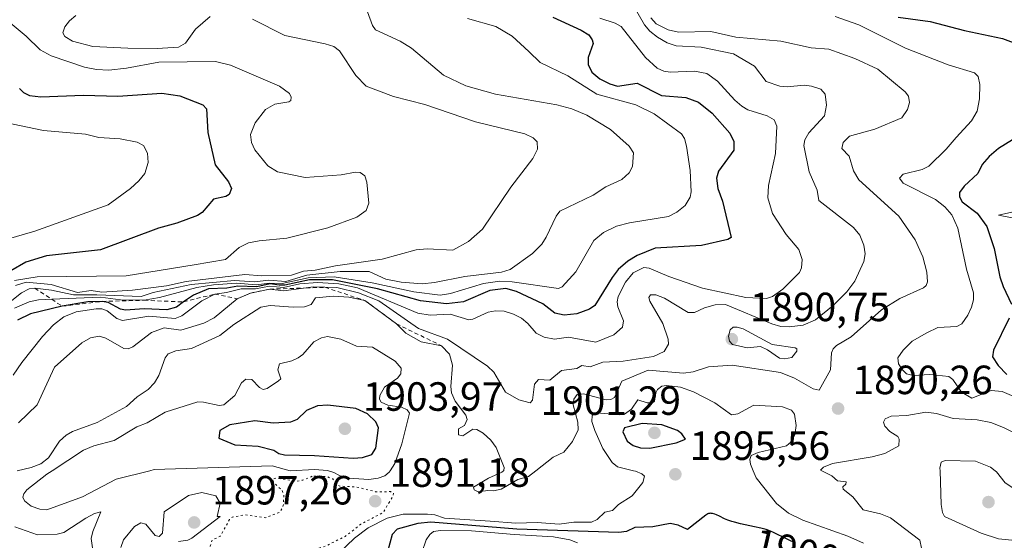
# Model space of a CAD drawing. Units: metres. Extents: x 681881 to 685390, y 4753994 to 4756381.
# Drawn here: x 683049 to 683291, y 4755484 to 4755612 of the extents above; entities that cross this region are included whole.
import ezdxf
from ezdxf.enums import TextEntityAlignment as Align

# ---------------------------------------------------------------- set-up
doc = ezdxf.new("R2010")
doc.units = ezdxf.units.M
doc.header["$MEASUREMENT"] = 0
doc.linetypes.add('DGN Style 2', pattern=[1.648017, 0.98881, -0.659207])
doc.linetypes.add('DGN Style 5', pattern=[1.153612, 0.494405, -0.659207])
for name, color, linetype, lineweight in [('Curva de nivel auxiliar depresión', 30, 'DGN Style 5', 0), ('Curva de nivel maestra', 30, 'Continuous', 30), ('Curva de nivel normal', 30, 'Continuous', 0), ('Escarpado lineal', 30, 'DGN Style 2', 0), ('Municipio CxS', 4, 'Continuous', 0), ('Punto de cota en terreno', 7, 'Continuous', 0), ('Rótulo de curva de nivel directora', 7, 'Continuous', 0), ('Rótulo de punto de cota en terreno', 7, 'Continuous', 0)]:
    doc.layers.add(name, color=color, linetype=linetype, lineweight=lineweight)
doc.styles.add('Style-Arial', font='txt')

# ---------------------------------------------------------------- blocks, each defined once
blk = doc.blocks.new('5PATER')
at = {"layer": 'Municipio CxS', "linetype": 'Continuous', "lineweight": 0}
h = blk.add_hatch(color=51, dxfattribs=at)
edge = h.paths.add_edge_path()
edge.add_ellipse((0, 0), major_axis=(-0.11, -0.111), ratio=0.999422, start_angle=0, end_angle=360)

msp = doc.modelspace()

# ---------------------------------------------------------------- linework, layer by layer
at = {"layer": 'Curva de nivel auxiliar depresión', "color": 30, "linetype": 'DGN Style 5', "lineweight": 0, "elevation": 1892.5, "flags": 128}
msp.add_lwpolyline([(683121.23, 4755500.2), (683118.72, 4755499.22), (683117.1, 4755498.98), (683112.47, 4755499.77), (683111.48, 4755499.5), (683111.79, 4755498.55), (683113.84, 4755496.76), (683114.23, 4755495.54), (683114.11, 4755493.01), (683113.35, 4755491.43), (683109.66, 4755490.02), (683104.5, 4755490.75), (683101.59, 4755490.15), (683100.88, 4755489.56), (683098.62, 4755485.51), (683096.6, 4755484.5), (683096.18, 4755483.03), (683096.5, 4755481.4), (683098.89, 4755480.63), (683101.97, 4755480.78), (683104.65, 4755480.48), (683108.42, 4755481.5), (683114.65, 4755482.13), (683117.63, 4755481.93), (683119.34, 4755482.38), (683122.62, 4755482.48), (683124.68, 4755483.15), (683129.33, 4755485.46), (683133.16, 4755488.45), (683138.6, 4755491.29), (683141.11, 4755495.46), (683141.14, 4755496.1), (683140.38, 4755496.43), (683136.77, 4755496.41), (683131.83, 4755497.61), (683127.97, 4755497.77), (683127.26, 4755498.14), (683126.28, 4755499.54), (683124.66, 4755500.17), (683121.23, 4755500.2)], dxfattribs=at)
at = {"layer": 'Curva de nivel maestra', "color": 30, "linetype": 'Continuous', "lineweight": 30, "flags": 128}
for points, elevation in [([(683180.26, 4755612.8901), (683187.22, 4755609.7501), (683189.08, 4755608.5701), (683189.95, 4755607.3201), (683190.14, 4755606.4401), (683188.97, 4755602.9701), (683188.94, 4755601.3201), (683189.86, 4755599.4401), (683191.82, 4755597.7801), (683194.24, 4755596.5501), (683196.11, 4755596.0001), (683200.95, 4755596.7001), (683206.97, 4755593.7101), (683212.91, 4755593.2301), (683216, 4755592.0101), (683219.35, 4755589.3701), (683223.73, 4755584.4301), (683224.74, 4755582.3801), (683224.67, 4755580.2501), (683220.93, 4755575.1401), (683220.48, 4755573.3901), (683220.79, 4755570.8901), (683221.9, 4755567.7801), (683224.03, 4755558.8401), (683223.24, 4755558.3401), (683216.76, 4755556.8501), (683205.39, 4755556.2101), (683201.01, 4755554.4001), (683198.66, 4755553.0201), (683196.34, 4755550.9601), (683194.82, 4755548.9901), (683190.6, 4755542.1101), (683189.25, 4755541.2301), (683186.18, 4755540.0601), (683183.02, 4755539.7701), (683180.77, 4755540.2501), (683177.85, 4755542.5001), (683171.34, 4755545.5801), (683168.77, 4755546.2801), (683164.81, 4755545.8301), (683158.37, 4755543.0101), (683154.19, 4755542.5501), (683147.8, 4755543.2901), (683137.24, 4755546.2001), (683126.17, 4755548.4001), (683120.51, 4755548.4301), (683114.52, 4755547.1401), (683113.09, 4755547.1301), (683110.84, 4755547.4401), (683107.61, 4755546.7401), (683102.94, 4755546.9001), (683100.23, 4755546.4001), (683095.71, 4755546.1901), (683092.02, 4755544.6801), (683089.6366, 4755542.9899), (683087.86, 4755541.7301), (683085.55, 4755541.0501), (683079.97, 4755541.2701), (683075.33, 4755540.9601), (683074.1, 4755541.2601), (683071.11, 4755542.8501), (683069.61, 4755543.1401), (683066.11, 4755542.9901), (683059.85, 4755541.9301), (683052.08, 4755540.0801), (683048.82, 4755538.5601)], 1875), ([(683265.01, 4755612.9401), (683272.89, 4755611.8501), (683281.34, 4755609.6601), (683290.67, 4755607.6901), (683300.47, 4755603.9801)], 1900), ([(683049.33, 4755595.3901), (683050.33, 4755594.4101), (683051.81, 4755593.6901), (683054.6, 4755593.3901), (683065.02, 4755593.7901), (683073.49, 4755593.5401), (683084.28, 4755594.2401), (683088.68, 4755593.5801), (683094.35, 4755591.3801), (683095.21, 4755590.4401), (683095.56, 4755584.5701), (683097.34, 4755576.6801), (683100.66, 4755572.4601), (683101.4, 4755570.8501), (683100.84, 4755569.3901), (683099.99, 4755568.8501), (683096.95, 4755568.2701), (683094.2, 4755564.9901), (683093.08, 4755564.2201), (683087.99, 4755562.3001), (683083.43, 4755561.1301), (683069.26, 4755555.7701), (683055.99, 4755554.2801), (683050.86, 4755552.7901), (683047.24, 4755550.6101)], 1850), ([(683293.11, 4755582.8301), (683289.64, 4755580.6501), (683287.4, 4755578.7001), (683285.71, 4755576.7601), (683284.62, 4755574.5301), (683281.26, 4755571.4301), (683280.11, 4755569.8301), (683280.12, 4755568.8401), (683280.79, 4755567.5801), (683284.41, 4755564.7901), (683286.82, 4755561.5601), (683288.6, 4755556.1101), (683289.99, 4755549.1601), (683290.79, 4755546.7701), (683292.9, 4755542.4301)], 1900), ([(683292.3, 4755539.0301), (683288.42, 4755531.1701), (683288.18, 4755529.4901), (683289.6, 4755527.3701), (683291.71, 4755525.2101)], 1900), ([(683131.25, 4755504.6401), (683133.54, 4755504.8501), (683135.86, 4755505.5401), (683136.84, 4755507.0701), (683137.49, 4755512.1201), (683136.84, 4755513.6101), (683134.76, 4755515.5601), (683131.9, 4755516.8601), (683125.04, 4755517.6701), (683122.51, 4755517.5301), (683119.79, 4755516.3401), (683117.54, 4755514.1501), (683115.88, 4755513.4701), (683111.61, 4755513.2201), (683107.12, 4755513.7901), (683100.97, 4755512.8401), (683098.52, 4755511.4101), (683098.28, 4755509.5601), (683102.2, 4755507.9401), (683107.97, 4755507.5701), (683111.74, 4755506.5801), (683112.99, 4755505.8001), (683114.38, 4755505.4601), (683121.75, 4755505.3301), (683131.25, 4755504.6401)], 1900), ([(683204.1, 4755507.1101), (683210.58, 4755508.3801), (683212.81, 4755509.3401), (683211.96, 4755510.6401), (683210.9, 4755511.4501), (683207.04, 4755512.8701), (683202.18, 4755513.1501), (683197.85, 4755512.0801), (683197.48, 4755511.1001), (683198.49, 4755508.8201), (683199.99, 4755507.7501), (683201.82, 4755507.1601), (683204.1, 4755507.1101)], 1900), ([(683239.83, 4755483.7501), (683238.14, 4755484.6201), (683236.45, 4755485.4301), (683235.77, 4755485.7601), (683234.47, 4755486.4101), (683233.67, 4755486.7501), (683232.66, 4755487.1001), (683231.34, 4755487.4601), (683229.75, 4755487.8301), (683226.36, 4755488.5701), (683224.88, 4755488.9401), (683224.25, 4755489.1201), (683223.24, 4755489.4601), (683222.44, 4755489.7901), (683221.22, 4755490.4001), (683220.44, 4755490.7601), (683220.05, 4755490.9001), (683219.48, 4755491.0501), (683219.12, 4755491.1001), (683218.95, 4755491.1101), (683218.71, 4755491.0901), (683218.48, 4755491.0401), (683218.34, 4755490.9901), (683218.07, 4755490.8501), (683217.86, 4755490.6901), (683213.32, 4755487.1701), (683211.02, 4755488.2301), (683209.11, 4755488.6301), (683204.81, 4755487.8001), (683200.4, 4755487.6001), (683198.36, 4755486.6501), (683196.46, 4755486.4101), (683171.44, 4755487.2101), (683150.33, 4755488.9101), (683147.13, 4755488.5901), (683142.08, 4755487.2201), (683140.83, 4755485.9501), (683139.69, 4755481.6301)], 1900)]:
    msp.add_lwpolyline(points, dxfattribs=dict(at, elevation=elevation))
at = {"layer": 'Curva de nivel normal', "color": 30, "linetype": 'Continuous', "lineweight": 0, "flags": 128}
for points, elevation in [([(683198.73, 4755618.06), (683202.78, 4755611), (683204.1, 4755609.47), (683206, 4755607.99), (683208.32, 4755606.63), (683210.53, 4755605.88), (683216.66, 4755605.54), (683224.64, 4755603.88), (683229.78, 4755600.87), (683232.66, 4755597.14), (683236.02, 4755596.01), (683237.77, 4755595.84), (683241.94, 4755596.2), (683243.79, 4755595.98), (683246.03, 4755595.23), (683247.09, 4755593.97), (683247.42, 4755591.32), (683246.99, 4755588.66), (683243.13, 4755584.55), (683242.12, 4755582.83), (683241.91, 4755581.44), (683243.18, 4755574.93), (683245.15, 4755570.46), (683245.55, 4755567.88), (683254.12, 4755561.26), (683255.64, 4755559.37), (683256.6, 4755556.93), (683256.94, 4755554.84), (683256.61, 4755552.92), (683254.4, 4755548.12), (683252.43, 4755545.47), (683249.06, 4755542.13), (683244.75, 4755538.65), (683241.69, 4755537.33), (683238.28, 4755536.88), (683236.23, 4755536.99), (683234.02, 4755537.63), (683222.67, 4755542.39), (683220.16, 4755542.3), (683217.47, 4755541.58), (683215.09, 4755540.44), (683213.48, 4755540.45), (683207.65, 4755543.96), (683205.53, 4755544.73), (683204.26, 4755544.72), (683203.84, 4755544.12), (683204.06, 4755543.16), (683207.31, 4755537.67), (683208.58, 4755533.85), (683208.7, 4755532.64), (683207.64, 4755530.86), (683204.98, 4755529.64), (683197.56, 4755528.46), (683192.56, 4755528.21), (683189.45, 4755527.09), (683187.41, 4755527.4), (683186.13, 4755526.67), (683182.43, 4755526.15), (683179.5, 4755523.83), (683176.75, 4755523.95), (683175.74, 4755522.8), (683175.24, 4755518.87), (683174.72, 4755518.24), (683171.9, 4755518.99), (683168.65, 4755520.87), (683165.82, 4755525.78), (683164.21, 4755527.24), (683154.38, 4755533.88), (683147.29, 4755536.52), (683137.58, 4755543.24), (683132.6, 4755545.26), (683127.27, 4755546.52), (683124.3392, 4755546.5956), (683121.45, 4755546.67), (683119.7209, 4755546.4406), (683114.14, 4755545.7), (683110.77, 4755546.1401), (683106.02, 4755545.1901), (683102.78, 4755543.8001), (683097.13, 4755539.11), (683094.6, 4755537.82), (683088.94, 4755536.09), (683084.87, 4755536.66), (683081.74, 4755535.46), (683077.17, 4755531.97), (683076.01, 4755531.52), (683074.93, 4755531.61), (683070.53, 4755534.1), (683068.93, 4755534.58), (683066.77, 4755534.19), (683064.66, 4755532.96), (683057.9, 4755527.02), (683053.72, 4755517.76), (683049.09, 4755513.29)], 1885), ([(683042.92, 4755539.85), (683049.86, 4755545.22), (683051.68, 4755546.24), (683053.13, 4755546.3601), (683057.16, 4755545.92), (683062.57, 4755544.72), (683068.3, 4755544.78), (683079.2, 4755544.36), (683082.17, 4755545.32), (683091.5, 4755547.3), (683102.13, 4755548.26), (683107, 4755547.9), (683110.54, 4755548.32), (683114.72, 4755548.05), (683119.92, 4755549.54), (683128.05, 4755550.45), (683135.22, 4755550.47), (683139.24, 4755548.56), (683143.03, 4755547.83), (683148.19, 4755547.46), (683151.2, 4755547.78), (683158.66, 4755549.26), (683167.71, 4755550.3), (683169.82, 4755550.97), (683175.26, 4755554.87), (683177.56, 4755557.18), (683178.66, 4755558.9), (683181.05, 4755564.05), (683182.01, 4755565.31), (683190.16, 4755569.25), (683193.31, 4755571.24), (683197.17, 4755573.06), (683198.99, 4755574.67), (683199.84, 4755576.22), (683200.04, 4755579.59), (683198.99, 4755581.24), (683194.44, 4755585.35), (683188.58, 4755588.87), (683184.97, 4755590.39), (683181.24, 4755591.4), (683166.19, 4755594.03), (683158.91, 4755596.08), (683153.44, 4755598.7), (683145.59, 4755605.33), (683142.76, 4755606.99), (683136.77, 4755609.78), (683135.97, 4755610.83), (683134.79, 4755614.18)], 1865), ([(683191.84, 4755612.67), (683195.61, 4755611.45), (683197.01, 4755610.65), (683203.03, 4755602.97), (683205.87, 4755600.39), (683207.5, 4755599.66), (683209.1, 4755599.37), (683215.03, 4755599.64), (683218.05, 4755599.09), (683220.72, 4755597.17), (683224.92, 4755592.55), (683226.63, 4755591.09), (683228.18, 4755590.17), (683232.85, 4755588.7), (683234.64, 4755587.71), (683235.26, 4755586.16), (683234.95, 4755579.45), (683233.22, 4755571.56), (683233.08, 4755568.56), (683234.2, 4755564.74), (683237.58, 4755559.52), (683240.64, 4755555.86), (683241.48, 4755553.45), (683241.33, 4755551.37), (683240.8, 4755550.24), (683236.72, 4755546.11), (683234.16, 4755544.34), (683232.72, 4755543.87), (683227.64, 4755544.12), (683217.03, 4755546.39), (683208.72, 4755549.28), (683203.96, 4755551.3), (683202.6, 4755551.45), (683199.97, 4755550.15), (683198.08, 4755547.85), (683196.28, 4755544.33), (683196.04, 4755543.05), (683196.26, 4755541.79), (683197.6, 4755538.37), (683197.39, 4755536.83), (683195.26, 4755534.89), (683190.85, 4755533.14), (683184.13, 4755534.34), (683180.65, 4755533.9), (683178.16, 4755534.35), (683176.16, 4755535.32), (683174.16, 4755537.74), (683172.62, 4755539), (683170.62, 4755540.04), (683168.35, 4755540.71), (683166.2, 4755540.8), (683164.39, 4755540.48), (683160.62, 4755538.79), (683159.61, 4755538.62), (683155.07, 4755539.99), (683150.19, 4755539.79), (683147.1, 4755540.25), (683132.31, 4755546.46), (683127.7, 4755547.43), (683122.53, 4755547.75), (683118.16, 4755547.45), (683114.14, 4755546.52), (683110.74, 4755546.84), (683107.24, 4755546.23), (683103.77, 4755546.21), (683100.14, 4755545.28), (683097.3, 4755544.9501), (683094.07, 4755543.26), (683089.2, 4755539.6), (683087.54, 4755538.97), (683081.11, 4755539.49), (683074.61, 4755538.44), (683073.23, 4755538.96), (683070.86, 4755540.82), (683069.57, 4755541.29), (683068.15, 4755541.32), (683063.24, 4755540.56), (683060.2, 4755539.32), (683057.71, 4755537.41), (683055.02, 4755534.53), (683049.9, 4755528.14), (683047.77, 4755525.06)], 1880), ([(683159.3, 4755612.58), (683166.28, 4755610.62), (683170.32, 4755608.22), (683174.35, 4755604.48), (683177.19, 4755601.78), (683183.95, 4755598.47), (683191.09, 4755594.02), (683200.68, 4755591.35), (683205.18, 4755589.18), (683211.85, 4755584.25), (683212.6, 4755583.15), (683213.11, 4755581.24), (683213.95, 4755575.27), (683214.24, 4755570.05), (683213.99, 4755568.71), (683212.75, 4755566.68), (683210.74, 4755565.05), (683208.65, 4755563.95), (683199.06, 4755562.45), (683195.94, 4755561.61), (683192.71, 4755560.03), (683190.34, 4755558.12), (683185.91, 4755550.41), (683182.6, 4755546.71), (683181.63, 4755546.27), (683170.32, 4755547.96), (683167.26, 4755548.14), (683163.26, 4755547.5), (683155.17, 4755545.06), (683152.61, 4755544.66), (683146.15, 4755545.47), (683135.92, 4755547.67), (683126.58, 4755549.14), (683120.22, 4755548.89), (683113.81, 4755547.53), (683110.72, 4755547.65), (683107.41, 4755547.18), (683102.65, 4755547.57), (683096.97, 4755547.2), (683092.84, 4755546.56), (683083.75, 4755544.07), (683079.95, 4755543.4101), (683074.13, 4755543.56), (683069.25, 4755544.17), (683057.2504, 4755543.6438), (683053.97, 4755543.5), (683051.69, 4755542.99), (683048.08, 4755541.48)], 1870), ([(683106.54, 4755612.45), (683114.49, 4755608.43), (683124.37, 4755606.4), (683126.48, 4755605.69), (683127.88, 4755604.62), (683131.92, 4755598.61), (683134.41, 4755596), (683141.17, 4755593.43), (683148.83, 4755591.51), (683161.26, 4755587.18), (683173.37, 4755584.29), (683175.47, 4755583.3), (683176.45, 4755582.3), (683176.47, 4755580.51), (683175.33, 4755578.24), (683169.98, 4755571.19), (683163, 4755560.9), (683159.57, 4755557.84), (683155.71, 4755555.73), (683149.44, 4755556.02), (683146.72, 4755555.8), (683138.34, 4755553.52), (683126.91, 4755551.87), (683121.95, 4755550.77), (683119.08, 4755550.53), (683116.12, 4755549.58), (683108.82, 4755549.42), (683104.69, 4755549.73), (683090.25, 4755548.04), (683085.39, 4755546.92), (683077.11, 4755545.86), (683069.57, 4755545.4), (683066.97, 4755545.77), (683063.56, 4755545.3), (683057.12, 4755547.31), (683050.99, 4755547.83), (683048.37, 4755547.02)], 1860), ([(683204.29, 4755612.72), (683205.63, 4755611.31), (683208.55, 4755609.77), (683211.09, 4755609.24), (683219.08, 4755609.39), (683225.19, 4755608.01), (683236.25, 4755607), (683243.73, 4755605.39), (683248.01, 4755605.06), (683254.4, 4755602.8), (683260.02, 4755600.11), (683266.78, 4755594.62), (683267.55, 4755593.52), (683267.83, 4755592), (683267.33, 4755590.23), (683265.93, 4755588.2), (683259.32, 4755585.41), (683253.13, 4755583.7), (683251.56, 4755582.12), (683251.18, 4755580.7), (683253.06, 4755578.76), (683254.1, 4755575.19), (683255.41, 4755572.97), (683265.18, 4755564.05), (683269.2, 4755558.26), (683271.14, 4755554.05), (683272.05, 4755550.29), (683272.25, 4755547.9), (683271.95, 4755547.04), (683271.25, 4755546.43), (683265.46, 4755543.87), (683260.98, 4755541.05), (683253.5, 4755534.44), (683249.93, 4755532.33), (683249.09, 4755531.5), (683248.71, 4755530.5), (683248.46, 4755526.32), (683245.69, 4755521.35), (683244.22, 4755521.63), (683239.59, 4755524.28), (683236.16, 4755525.65), (683224.28, 4755527.49), (683218.49, 4755527.11), (683214.73, 4755525.86), (683212.37, 4755525.5), (683203.71, 4755526.27), (683197.25, 4755523.59), (683195.38, 4755519.52), (683194.5, 4755519.04), (683193.37, 4755518.95), (683187.77, 4755520.42), (683186.22, 4755520.25), (683185.45, 4755519.1), (683185.23, 4755517.71), (683186.38, 4755513.52), (683186.48, 4755511.61), (683185.14, 4755508.73), (683182.99, 4755506.13), (683180.38, 4755504.89), (683176.1283, 4755501.5653), (683174.28, 4755500.12), (683171.67, 4755499.38), (683167.56, 4755497.08), (683165.68, 4755496.61), (683164.35, 4755496.74), (683161.91, 4755496.39), (683160.95, 4755496.88), (683160.81, 4755497.55), (683164.5, 4755499.78), (683167.76, 4755501.23), (683168.1813, 4755501.5653), (683168.25, 4755501.62), (683168.32, 4755502.33), (683166.39, 4755507.23), (683165.09, 4755509.06), (683163.21, 4755510.8), (683161.61, 4755511.66), (683160.67, 4755511.78), (683158.17, 4755510.17), (683157.13, 4755510.34), (683157.12, 4755511.86), (683158.62, 4755512.71), (683159.22, 4755514.18), (683158.9, 4755515.24), (683156.33, 4755518.62), (683155.37, 4755520.66), (683155.2, 4755522.22), (683155.61, 4755527.5), (683154.93, 4755530.19), (683152.93, 4755532.2501), (683147.96, 4755533.23), (683144.21, 4755535.31), (683141.9, 4755537.6101), (683134.15, 4755543.3501), (683130.17, 4755544.16), (683126.42, 4755544.45), (683122.04, 4755544.04), (683120.91, 4755542.35), (683119.34, 4755541.82), (683116.56, 4755541.68), (683110.84, 4755542.13), (683108.57, 4755541.7), (683101.98, 4755537.47), (683098.49, 4755534.78), (683091.57, 4755531.55), (683087.7, 4755531.02), (683085.84, 4755530.23), (683085.14, 4755529.31), (683083.57, 4755524.94), (683082.51, 4755523.14), (683080.92, 4755521.51), (683078.2, 4755519.73), (683075.58, 4755517.31), (683068.37, 4755513.38), (683062.38, 4755511.21), (683060.77, 4755510.33), (683059.19, 4755508.85), (683056.43, 4755504.76), (683054.6, 4755503.23), (683052.2, 4755502.34), (683048.7464, 4755501.5653)], 1890), ([(683063.15, 4755613.29), (683061.63, 4755612.03), (683060.46, 4755610.5), (683059.95, 4755609.08), (683060.5, 4755608.15), (683062.35, 4755607.01), (683067.31, 4755605.73), (683075.95, 4755605.27), (683083.14, 4755605.22), (683088.4, 4755605.57), (683090.07, 4755606.53), (683092.59, 4755609.94), (683096.17, 4755613.09)], 1860), ([(683295.76, 4755518.84), (683290.62, 4755520.98), (683287.84, 4755521.28), (683283.12, 4755519.34), (683280.59, 4755520.87), (683278.49, 4755523.96), (683277.47, 4755524.71), (683272.79, 4755525.15), (683268.73, 4755524.91), (683267.12, 4755525.33), (683265.99, 4755526.43), (683265.17, 4755527.84), (683264.97, 4755529.31), (683266.26, 4755531.13), (683268.47, 4755533.34), (683272.1, 4755535.42), (683274.75, 4755536.69), (683279.49, 4755536.95), (683280.68, 4755537.6), (683282.19, 4755539.75), (683283.06, 4755541.71), (683283.55, 4755543.53), (683283.53, 4755545.23), (683281.79, 4755551.05), (683279.67, 4755561.1), (683278.23, 4755564.42), (683276.52, 4755566.33), (683274.22, 4755568.11), (683266.27, 4755572.2), (683265.38, 4755573.4), (683266.31, 4755574.39), (683270.93, 4755575.54), (683272.55, 4755576.32), (683276.85, 4755580.54), (683279.26, 4755583.38), (683283.07, 4755587.43), (683284.42, 4755589.83), (683284.99, 4755592.84), (683285.09, 4755596.37), (683284.65, 4755598.37), (683283.79, 4755599.27), (683277.33, 4755601.19), (683266.85, 4755605.28), (683255.41, 4755611.03), (683249.55, 4755613.11)], 1895), ([(683047.03, 4755611.5), (683051.02, 4755608.24), (683054.44, 4755604.91), (683057.15, 4755603.42), (683065.31, 4755600.61), (683068.23, 4755600.04), (683071.31, 4755599.87), (683075.6, 4755600.35), (683083.51, 4755601.88), (683097.47, 4755602), (683101.15, 4755601.12), (683113.16, 4755595.97), (683115.59, 4755594.15), (683116, 4755593.3), (683115.97, 4755592.49), (683115.44, 4755592.1), (683112.02, 4755591.59), (683109.75, 4755590.23), (683107.22, 4755587.01), (683106.07, 4755584.09), (683106.32, 4755582.14), (683107.11, 4755580.36), (683110.3, 4755576.4), (683112.64, 4755574.98), (683119.46, 4755573.59), (683128.33, 4755574.17), (683131.83, 4755574.9), (683132.94, 4755574.74), (683134.1, 4755573.95), (683134.65, 4755572.42), (683135.11, 4755567.26), (683134.44, 4755565.49), (683132.16, 4755563.78), (683125.02, 4755561.19), (683114.95, 4755558.63), (683108.18, 4755558.04), (683105.57, 4755557.53), (683103.26, 4755556.4), (683099.93, 4755553.44), (683092.23, 4755552.12), (683075.54, 4755549.4), (683053.65, 4755549.14), (683048.08, 4755548.27)], 1855), ([(683042.24, 4755587.82), (683055.21, 4755585.12), (683065.54, 4755584.17), (683068.84, 4755583.4), (683074.07, 4755583.03), (683078.19, 4755582.26), (683079.76, 4755581.37), (683080.77, 4755579.56), (683080.93, 4755577.22), (683080.09, 4755574.56), (683078.65, 4755572.72), (683076.56, 4755570.84), (683071.07, 4755566.85), (683053.12, 4755560.39), (683041.45, 4755557.01)], 1845), ([(683298.45, 4755566.3), (683289.67, 4755564.31), (683293.46, 4755563.6)], 1905), ([(683225.5, 4755536.85), (683224.57, 4755536.78), (683223.79, 4755536.13), (683223.37, 4755534.63), (683223.67, 4755533.36), (683224.39, 4755532.57), (683227.99, 4755531.75), (683231.22, 4755532.03), (683232.97, 4755531.26), (683235.9, 4755529.23), (683237.16, 4755529.03), (683238.97, 4755529.34), (683240.17, 4755530.88), (683240.15, 4755531.47), (683239.8, 4755531.74), (683234.12, 4755532.52), (683226.98, 4755536.43), (683225.5, 4755536.85)], 1890), ([(683124.99, 4755534.54), (683123.45, 4755534.21), (683121.62, 4755533.2), (683118.89, 4755530.12), (683117.78, 4755529.32), (683116.19, 4755528.58), (683113.2, 4755527.84), (683112.76, 4755526.3), (683113.47, 4755524.16), (683112.96, 4755523.62), (683110.12, 4755521.76), (683109.17, 4755521.5), (683108.3, 4755521.96), (683106.39, 4755523.98), (683104.94, 4755524.08), (683103.85, 4755523.18), (683102.17, 4755520.04), (683099.5, 4755517.78), (683098.35, 4755517.55), (683094.54, 4755518.42), (683093.16, 4755518.45), (683085.09, 4755515.95), (683080.66, 4755513.35), (683078.13, 4755512.34), (683072.6, 4755508.98), (683067.59, 4755507.65), (683065.08, 4755506.58), (683057.344, 4755501.5653), (683056.04, 4755500.72), (683051.14, 4755496.88), (683050.38, 4755495.9), (683050.17, 4755495.05), (683050.58, 4755494.15), (683052.24, 4755492.83), (683054.3, 4755492.09), (683056.06, 4755491.96), (683064.8, 4755495.16), (683073.05, 4755499.52), (683081.3286, 4755501.5653), (683082.4, 4755501.83), (683111.37, 4755502.78), (683115.81, 4755501.57), (683121.77, 4755501.84), (683124.93, 4755501.64), (683125.1811, 4755501.5653), (683126.51, 4755501.17), (683128.99, 4755499.8), (683135.08, 4755499.42), (683137.4, 4755499.71), (683139, 4755500.3), (683140.12, 4755501.22), (683140.3415, 4755501.5653), (683141.48, 4755503.34), (683143.23, 4755508.13), (683145.06, 4755515.73), (683144.49, 4755516.49), (683143.12, 4755517.17), (683139.75, 4755517.7), (683138.11, 4755518.41), (683137.76, 4755519.13), (683137.79, 4755520.02), (683138.97, 4755522.09), (683142.12, 4755524.3), (683142.98, 4755525.35), (683143.03, 4755526.73), (683141.57, 4755528.46), (683135.98, 4755531.86), (683132.06, 4755532.18), (683128.24, 4755533.88), (683124.99, 4755534.54)], 1895), ([(683208.16, 4755522.52), (683207.04, 4755522.35), (683205.99, 4755521.51), (683205.56, 4755520.72), (683205.2, 4755518.68), (683204.73, 4755518.22), (683203.46, 4755518.26), (683201.13, 4755518.99), (683199.6, 4755516.7), (683197.83, 4755515.48), (683196.52, 4755515.32), (683191.09, 4755515.77), (683189.9, 4755515.15), (683189.86, 4755513.64), (683190.59, 4755511.48), (683192.56, 4755507.06), (683194.84, 4755503.6), (683196.15, 4755502.5), (683200.0955, 4755501.5653), (683200.54, 4755501.46), (683202.16, 4755500.82), (683202.8, 4755500.23), (683202.34, 4755498.65), (683199.76, 4755495.42), (683196.37, 4755493.26), (683194.95, 4755491.84), (683193.04, 4755491.42), (683191.14, 4755489.6), (683189.75, 4755488.93), (683185.44, 4755488.97), (683181.84, 4755488.48), (683176.41, 4755488.83), (683171.15, 4755488.66), (683164.87, 4755489.19), (683153.69, 4755489.96), (683151.28, 4755490.7), (683149.5, 4755490.87), (683143.49, 4755490.9), (683139.64, 4755489.92), (683134.96, 4755487.57), (683131.55, 4755485.02), (683127.54, 4755481.16)], 1895), ([(683256.56, 4755483.75), (683252.71, 4755485.54), (683241.62, 4755489.45), (683238.1, 4755491.17), (683235.16, 4755493.54), (683230.19, 4755499.79), (683229.4389, 4755501.5653), (683228.76, 4755503.17), (683228.61, 4755504.34), (683228.93, 4755505.3), (683230.7, 4755506.06), (683237.64, 4755507.69), (683238.8, 4755508.62), (683239.71, 4755510.36), (683240.02, 4755512.69), (683239.57, 4755515.49), (683238.83, 4755516.42), (683236.69, 4755517.25), (683229.63, 4755517.68), (683225.72, 4755515.53), (683224.13, 4755515.3), (683220.06, 4755518.26), (683214.78, 4755520.94), (683211.59, 4755522.05), (683208.16, 4755522.52)], 1895), ([(683271.58, 4755478.62), (683270.36, 4755484.51), (683263.19, 4755490.04), (683260.74, 4755491.02), (683256.47, 4755491.96), (683253.92, 4755495.15), (683251.58, 4755497.04), (683251.46, 4755497.61), (683252.18, 4755498.28), (683252.26, 4755498.85), (683250.18, 4755499.08), (683248.77, 4755500.29), (683246.308, 4755501.5653), (683245.99, 4755501.73), (683246.7, 4755502.48), (683248.93, 4755503.32), (683258.63, 4755504.95), (683261.8, 4755505.83), (683265.18, 4755507.71), (683265.28, 4755509.29), (683264.94, 4755509.95), (683263.04, 4755511.18), (683261.75, 4755512.51), (683261.47, 4755513.48), (683261.86, 4755514.27), (683263.37, 4755515), (683267.19, 4755515.12), (683271.83, 4755515.96), (683274.47, 4755515.63), (683278.58, 4755514.38), (683284.41, 4755514.02), (683287.77, 4755513.42), (683290.9, 4755512.21), (683296.86, 4755509.17)], 1890), ([(683276.58, 4755504.1), (683275.58, 4755503.64), (683275.3, 4755502.19), (683275.3202, 4755501.5653), (683275.59, 4755493.24), (683275.94, 4755491.35), (683276.09, 4755490.96), (683276.39, 4755490.34), (683285.4, 4755486.24), (683289.72, 4755484.87), (683292.97, 4755484.54), (683295.49, 4755485.24), (683298.12, 4755487.21), (683299.11, 4755489.19), (683298.92, 4755491.32), (683297.81, 4755493.35), (683296.15, 4755495.43), (683291.32, 4755498.56), (683289.21, 4755501.33), (683288.8934, 4755501.5653), (683287.73, 4755502.43), (683284.05, 4755503.94), (683276.58, 4755504.1)], 1890), ([(683094.09, 4755496.24), (683090.81, 4755495.49), (683084.88, 4755491.46), (683084.43, 4755486.23), (683083.65, 4755485.45), (683082.61, 4755485.69), (683080.38, 4755488.47), (683079.1, 4755488.76), (683077.57, 4755487.9), (683074.84, 4755484.62), (683074.22, 4755482.68)], 1895), ([(683088.36, 4755484.2), (683090.65, 4755484.54), (683091.69, 4755485.01), (683098.62, 4755490.34), (683097.9, 4755490.37), (683098.64, 4755493.62), (683097.55, 4755495.38), (683094.09, 4755496.24)], 1895), ([(683048.18, 4755487.79), (683053.79, 4755485.8), (683058.6, 4755486.02), (683060.24, 4755486.38), (683065.64, 4755489.96), (683067.79, 4755491.07), (683069.28, 4755491.47), (683067.32, 4755486.66), (683066.93, 4755484.9), (683067.29, 4755482.62)], 1890), ([(683152.69, 4755486.9), (683150.95, 4755486.61), (683150.04, 4755485.92), (683149.17, 4755484.59), (683148.15, 4755481.51)], 1905), ([(683186.35, 4755483.84), (683184.42, 4755484.61), (683180.4, 4755485.3), (683170.78, 4755485.93), (683160.34, 4755486.81), (683152.69, 4755486.9)], 1905)]:
    msp.add_lwpolyline(points, dxfattribs=dict(at, elevation=elevation))
at = {"layer": 'Escarpado lineal', "color": 30, "linetype": 'DGN Style 2', "lineweight": 0}
msp.add_polyline3d([(683053.13, 4755546.3601, 1859.7331), (683057.2504, 4755543.6438, 1865.5763), (683059.85, 4755541.9301, 1868.6195), (683069.61, 4755543.1401, 1865.185), (683079.95, 4755543.4101, 1864.9913), (683089.6366, 4755542.9899, 1870.4038), (683097.3, 4755544.9501, 1867.8892), (683102.78, 4755543.8001, 1876.0984), (683106.02, 4755545.1901, 1873.9659), (683110.77, 4755546.1401, 1868.512), (683119.7209, 4755546.4406, 1873.0282), (683124.3392, 4755546.5956, 1875.4083), (683134.15, 4755543.3501, 1882.8619), (683141.9, 4755537.6101, 1886.8649), (683152.93, 4755532.2501, 1887.2055)], dxfattribs=at)

# ---------------------------------------------------------------- block references
at = {"layer": 'Punto de cota en terreno', "color": 7, "linetype": 'Continuous', "lineweight": 0, "xscale": 10, "yscale": 10, "zscale": 10}
for p in [(683224.22, 4755533.87, 1890.75), (683250.3, 4755516.84, 1890.26), (683129.22, 4755511.87, 1903.97), (683205.22, 4755510.87, 1901.29), (683210.35, 4755500.69, 1895.56), (683136.66, 4755494.09, 1891.18), (683287.22, 4755493.87, 1893.26), (683092.22, 4755488.87, 1897.26)]:
    msp.add_blockref('5PATER', p, dxfattribs=at)

# ---------------------------------------------------------------- texts
at = {"layer": 'Rótulo de curva de nivel directora', "color": 7, "linetype": 'Continuous', "lineweight": 0, "style": 'Style-Arial'}
msp.add_text('1900', height=7, rotation=346.900174, dxfattribs=at).set_placement((683240.1822, 4755481.7774), align=Align.MIDDLE_CENTER)
at = {"layer": 'Rótulo de punto de cota en terreno', "color": 7, "linetype": 'Continuous', "lineweight": 0, "style": 'Style-Arial'}
for s, p in [('1890,75', (683228.6297, 4755538.2797)), ('1890,26', (683253.8278, 4755520.3678)), ('1903,97', (683133.6297, 4755516.2797)), ('1901,29', (683177.2762, 4755515.2797)), ('1895,56', (683213.8778, 4755504.2178)), ('1891,18', (683140.1878, 4755497.6178)), ('1897,26', (683096.6297, 4755493.2797))]:
    msp.add_text(s, height=7, dxfattribs=at).set_placement(p)

doc.saveas('drawing.dxf')
